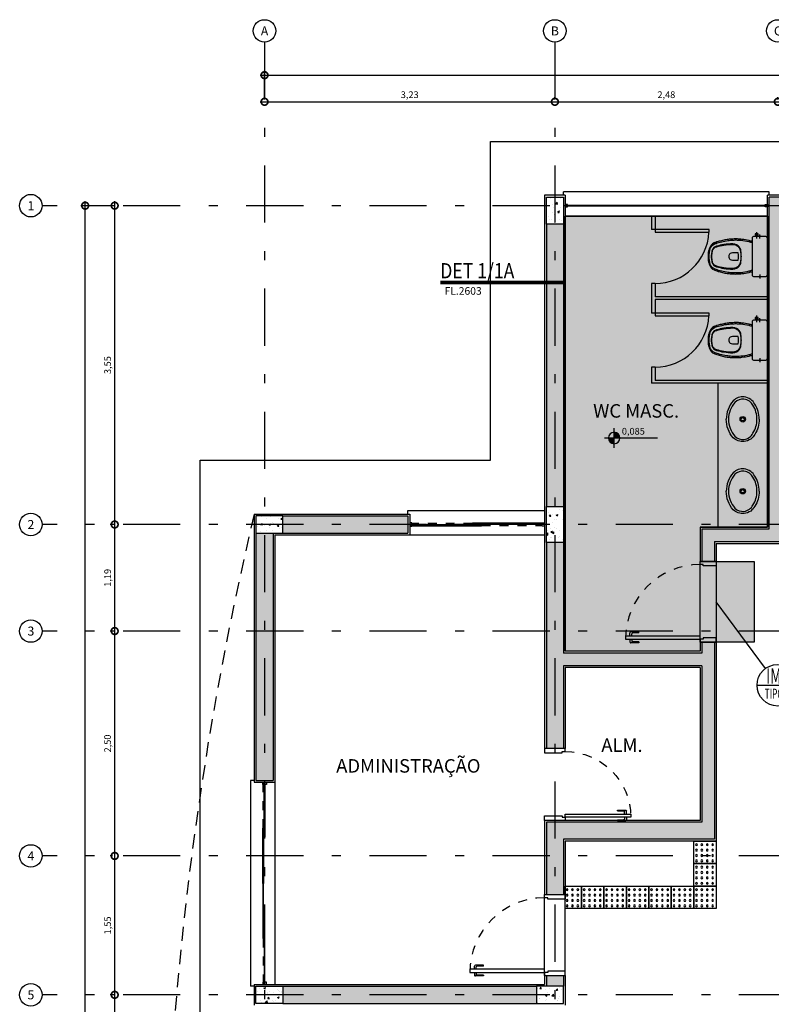
# Model space of a CAD drawing. Units: millimetres. Extents: x -2.7 to 26.6, y -1.7 to 22.3.
# Drawn here: x -2.7 to 5.6, y 11.4 to 22.3 of the extents above; entities that cross this region are included whole.
import ezdxf
from ezdxf.enums import TextEntityAlignment as Align
from ezdxf.xclip import XClip

# ---------------------------------------------------------------- set-up
doc = ezdxf.new("R2010")
doc.units = ezdxf.units.MM
doc.header["$XCLIPFRAME"] = 2
for name, pattern in [('DASHDOT', [25.4, 12.7, -6.35, 0, -6.35]), ('HIDDEN', [9.525, 6.35, -3.175]), ('HIDDEN2', [4.7625, 3.175, -1.5875])]:
    doc.linetypes.add(name, pattern=pattern)
for name, color, linetype in [('ARQ-alvenaria', 4, 'Continuous'), ('ARQ-caixilho', 2, 'Continuous'), ('ARQ-concreto', 6, 'Continuous'), ('ARQ-cota 50 eixo', 1, 'Continuous'), ('ARQ-detalhe bloco', 1, 'Continuous'), ('ARQ-eixos', 1, 'DASHDOT'), ('ARQ-hachura alvenaria', 252, 'Continuous'), ('ARQ-hachura concreto', 252, 'Continuous'), ('ARQ-hachura impermeabilização', 21, 'Continuous'), ('ARQ-nome do ambiente', 3, 'Continuous'), ('ARQ-piso', 1, 'Continuous'), ('ARQ-piso tátil', 252, 'Continuous'), ('ARQ-porta', 2, 'Continuous'), ('ARQ-projeção 1', 1, 'HIDDEN2'), ('ARQ-revestimento', 1, 'Continuous'), ('ARQ-sanitários', 2, 'Continuous'), ('ARQ-símbolos', 2, 'Continuous'), ('ARQ-símbolos construir', 2, 'Continuous'), ('ARQ-vista 1', 1, 'Continuous')]:
    doc.layers.add(name, color=color, linetype=linetype)
doc.styles.add('1201000', font='romans.shx', dxfattribs={"height": 3})
doc.styles.add('12050', font='romans.shx', dxfattribs={"height": 0.15})
doc.styles.add('12075', font='romans.shx', dxfattribs={"height": 0.225})
doc.styles.add('601000', font='romans.shx', dxfattribs={"height": 1.5})
doc.styles.add('6050', font='romans.shx', dxfattribs={"height": 0.075})
doc.styles.add('8050', font='romans.shx', dxfattribs={"height": 0.1})
doc.styles.add('8075', font='romans.shx', dxfattribs={"height": 0.15})
doc.dimstyles.new('6050', dxfattribs={"dimtxt": 0.075, "dimasz": 0.15, "dimexe": 0.05, "dimexo": 0.025, "dimgap": 0.035, "dimtad": 1, "dimzin": 5, "dimtxsty": '6050', "dimblk": 'DOTSMALL', "dimcen": 0.09, "dimdle": 0.05, "dimclre": 1, "dimclrt": 2, "dimadec": 0, "dimazin": 0, "dimtfac": 1, "dimtmove": 2, "dimatfit": 3, "dimldrblk": 'DOTSMALL', "dimfxl": 0, "dimtolj": 1, "dimtzin": 0, "dimarcsym": 0})

# ---------------------------------------------------------------- blocks, each defined once
blk = doc.blocks.new('Ind esquadria 8075')
at = {"color": 1, "ltscale": 0.5}
blk.add_line((-0.309, 0), (0.309, 0), dxfattribs=at)
blk.add_circle((0, 0), 0.309, dxfattribs=at)
at = {"color": 1, "style": '12075', "width": 0.431336}
blk.add_attdef('ESQD', text='', height=0.225, dxfattribs=at).set_placement((-0.174, 0.025), (0.182, 0.025), align=Align.FIT)
at = {"color": 1, "style": '8075'}
blk.add_attdef('S/N', text='', height=0.15, dxfattribs=at).set_placement((0, -0.127), align=Align.MIDDLE_CENTER)
blk = doc.blocks.new('Ind detalhe corte 801000')
at = {"color": 252, "linetype": 'Continuous', "ltscale": 100, "const_width": 0.75}
blk.add_lwpolyline([(24.7, 0), (0, 0)], dxfattribs=at)
at = {"color": 3, "style": '1201000'}
blk.add_attdef('DET', text='', height=3, dxfattribs=at).set_placement((4.5, 2.32), align=Align.MIDDLE)
at = {"color": 1, "style": '601000'}
blk.add_attdef('FOLHA', text='', height=1.5, dxfattribs=at).set_placement((4.5, -1.68), align=Align.MIDDLE_CENTER)
blk = doc.blocks.new('Ind eixo 8050')
at = {"linetype": 'Continuous'}
blk.add_circle((0, 0), 0.125, dxfattribs=at)
at = {"color": 2, "style": '8050'}
blk.add_attdef('EX', text='', height=0.1, dxfattribs=at).set_placement((0, 0), align=Align.MIDDLE_CENTER)
blk = doc.blocks.new('_DOTSMALL')
at = {"color": 0, "linetype": 'ByBlock', "const_width": 0.5}
blk.add_lwpolyline([(-0.0625, 0, 1), (0.0625, 0, 1)], format="xyb", close=True, dxfattribs=at)
blk = doc.blocks.new('*D8')
at = {"layer": 'ARQ-cota 50 eixo', "color": 1, "lineweight": -2}
for p, q in [((0, 21.46), (0, 21.485)), ((3.23, 21.46), (3.23, 21.485))]:
    blk.add_line(p, q, dxfattribs=at)
at = {"layer": 'ARQ-cota 50 eixo', "color": 0, "lineweight": -2}
blk.add_line((-0.05, 21.435), (3.28, 21.435), dxfattribs=at)
at = {"layer": 'Defpoints', "color": 0}
for p in [(0, 21.435), (3.23, 21.435), (3.23, 21.435)]:
    blk.add_point(p, dxfattribs=at)
at = {"layer": 'ARQ-cota 50 eixo', "color": 0, "lineweight": -2, "xscale": 0.15, "yscale": 0.15, "zscale": 0.15, "rotation": 180}
blk.add_blockref('_DOTSMALL', (0, 21.435), dxfattribs=at)
at = {"layer": 'ARQ-cota 50 eixo', "color": 0, "lineweight": -2, "xscale": 0.15, "yscale": 0.15, "zscale": 0.15}
blk.add_blockref('_DOTSMALL', (3.23, 21.435), dxfattribs=at)
at = {"layer": 'ARQ-cota 50 eixo', "color": 2, "insert": (1.615, 21.514), "char_height": 0.075, "attachment_point": 5, "style": '6050'}
blk.add_mtext('\\A1;3,23', dxfattribs=at)
blk = doc.blocks.new('*D9')
at = {"layer": 'ARQ-cota 50 eixo', "color": 1, "lineweight": -2}
for p, q in [((3.23, 21.46), (3.23, 21.485)), ((5.71, 21.46), (5.71, 21.485))]:
    blk.add_line(p, q, dxfattribs=at)
at = {"layer": 'ARQ-cota 50 eixo', "color": 0, "lineweight": -2}
blk.add_line((3.18, 21.435), (5.76, 21.435), dxfattribs=at)
at = {"layer": 'Defpoints', "color": 0}
for p in [(3.23, 21.435), (5.71, 21.435), (5.71, 21.435)]:
    blk.add_point(p, dxfattribs=at)
at = {"layer": 'ARQ-cota 50 eixo', "color": 0, "lineweight": -2, "xscale": 0.15, "yscale": 0.15, "zscale": 0.15, "rotation": 180}
blk.add_blockref('_DOTSMALL', (3.23, 21.435), dxfattribs=at)
at = {"layer": 'ARQ-cota 50 eixo', "color": 0, "lineweight": -2, "xscale": 0.15, "yscale": 0.15, "zscale": 0.15}
blk.add_blockref('_DOTSMALL', (5.71, 21.435), dxfattribs=at)
at = {"layer": 'ARQ-cota 50 eixo', "color": 2, "insert": (4.47, 21.514), "char_height": 0.075, "attachment_point": 5, "style": '6050'}
blk.add_mtext('\\A1;2,48', dxfattribs=at)
blk = doc.blocks.new('*D15')
at = {"layer": 'ARQ-cota 50 eixo', "color": 0, "lineweight": -2}
blk.add_line((-0.05, 21.731), (25.31, 21.731), dxfattribs=at)
at = {"layer": 'ARQ-cota 50 eixo', "color": 1, "lineweight": -2}
for p, q in [((0, 21.46), (0, 21.781)), ((25.26, 21.46), (25.26, 21.781))]:
    blk.add_line(p, q, dxfattribs=at)
at = {"layer": 'Defpoints', "color": 0}
for p in [(25.26, 21.731), (0, 21.435), (25.26, 21.435)]:
    blk.add_point(p, dxfattribs=at)
at = {"layer": 'ARQ-cota 50 eixo', "color": 0, "lineweight": -2, "xscale": 0.15, "yscale": 0.15, "zscale": 0.15, "rotation": 180}
blk.add_blockref('_DOTSMALL', (0, 21.731), dxfattribs=at)
at = {"layer": 'ARQ-cota 50 eixo', "color": 0, "lineweight": -2, "xscale": 0.15, "yscale": 0.15, "zscale": 0.15}
blk.add_blockref('_DOTSMALL', (25.26, 21.731), dxfattribs=at)
at = {"layer": 'ARQ-cota 50 eixo', "color": 2, "insert": (12.63, 21.811), "char_height": 0.075, "attachment_point": 5, "style": '6050'}
blk.add_mtext('\\A1;25,26', dxfattribs=at)
blk = doc.blocks.new('*D21')
at = {"layer": 'ARQ-cota 50 eixo', "color": 1, "lineweight": -2}
for p, q in [((-1.669, 11.505), (-1.717, 11.505)), ((-1.692, 10.14), (-1.717, 10.14))]:
    blk.add_line(p, q, dxfattribs=at)
at = {"layer": 'ARQ-cota 50 eixo', "color": 0, "lineweight": -2}
blk.add_line((-1.667, 10.09), (-1.667, 11.555), dxfattribs=at)
at = {"layer": 'Defpoints', "color": 0}
for p in [(-1.667, 11.505), (-1.644, 11.505), (-1.667, 10.14)]:
    blk.add_point(p, dxfattribs=at)
at = {"layer": 'ARQ-cota 50 eixo', "color": 0, "lineweight": -2, "xscale": 0.15, "yscale": 0.15, "zscale": 0.15}
for p, rotation in [((-1.667, 11.505), 90), ((-1.667, 10.14), 270)]:
    blk.add_blockref('_DOTSMALL', p, dxfattribs=dict(at, rotation=rotation))
at = {"layer": 'ARQ-cota 50 eixo', "color": 2, "insert": (-1.746, 10.822), "char_height": 0.075, "attachment_point": 5, "rotation": 90, "style": '6050'}
blk.add_mtext('\\A1;1,37', dxfattribs=at)
blk = doc.blocks.new('*D22')
at = {"layer": 'ARQ-cota 50 eixo', "color": 1, "lineweight": -2}
for p, q in [((-1.692, 13.05), (-1.717, 13.05)), ((-1.692, 11.505), (-1.717, 11.505))]:
    blk.add_line(p, q, dxfattribs=at)
at = {"layer": 'ARQ-cota 50 eixo', "color": 0, "lineweight": -2}
blk.add_line((-1.667, 11.455), (-1.667, 13.1), dxfattribs=at)
at = {"layer": 'Defpoints', "color": 0}
for p in [(-1.667, 13.05), (-1.667, 13.05), (-1.667, 11.505)]:
    blk.add_point(p, dxfattribs=at)
at = {"layer": 'ARQ-cota 50 eixo', "color": 0, "lineweight": -2, "xscale": 0.15, "yscale": 0.15, "zscale": 0.15}
for p, rotation in [((-1.667, 13.05), 90), ((-1.667, 11.505), 270)]:
    blk.add_blockref('_DOTSMALL', p, dxfattribs=dict(at, rotation=rotation))
at = {"layer": 'ARQ-cota 50 eixo', "color": 2, "insert": (-1.746, 12.277), "char_height": 0.075, "attachment_point": 5, "rotation": 90, "style": '6050'}
blk.add_mtext('\\A1;1,55', dxfattribs=at)
blk = doc.blocks.new('*D23')
at = {"layer": 'ARQ-cota 50 eixo', "color": 1, "lineweight": -2}
for p, q in [((-1.669, 15.55), (-1.717, 15.55)), ((-1.692, 13.05), (-1.717, 13.05))]:
    blk.add_line(p, q, dxfattribs=at)
at = {"layer": 'ARQ-cota 50 eixo', "color": 0, "lineweight": -2}
blk.add_line((-1.667, 13), (-1.667, 15.6), dxfattribs=at)
at = {"layer": 'Defpoints', "color": 0}
for p in [(-1.667, 15.55), (-1.644, 15.55), (-1.667, 13.05)]:
    blk.add_point(p, dxfattribs=at)
at = {"layer": 'ARQ-cota 50 eixo', "color": 0, "lineweight": -2, "xscale": 0.15, "yscale": 0.15, "zscale": 0.15}
for p, rotation in [((-1.667, 15.55), 90), ((-1.667, 13.05), 270)]:
    blk.add_blockref('_DOTSMALL', p, dxfattribs=dict(at, rotation=rotation))
at = {"layer": 'ARQ-cota 50 eixo', "color": 2, "insert": (-1.746, 14.3), "char_height": 0.075, "attachment_point": 5, "rotation": 90, "style": '6050'}
blk.add_mtext('\\A1;2,50', dxfattribs=at)
blk = doc.blocks.new('*D24')
at = {"layer": 'ARQ-cota 50 eixo', "color": 0, "lineweight": -2}
blk.add_line((-1.667, 15.5), (-1.667, 16.785), dxfattribs=at)
at = {"layer": 'ARQ-cota 50 eixo', "color": 1, "lineweight": -2}
for p, q in [((-1.669, 16.735), (-1.717, 16.735)), ((-1.692, 15.55), (-1.717, 15.55))]:
    blk.add_line(p, q, dxfattribs=at)
at = {"layer": 'Defpoints', "color": 0}
for p in [(-1.667, 16.735), (-1.644, 16.735), (-1.667, 15.55)]:
    blk.add_point(p, dxfattribs=at)
at = {"layer": 'ARQ-cota 50 eixo', "color": 0, "lineweight": -2, "xscale": 0.15, "yscale": 0.15, "zscale": 0.15}
for p, rotation in [((-1.667, 16.735), 90), ((-1.667, 15.55), 270)]:
    blk.add_blockref('_DOTSMALL', p, dxfattribs=dict(at, rotation=rotation))
at = {"layer": 'ARQ-cota 50 eixo', "color": 2, "insert": (-1.746, 16.142), "char_height": 0.075, "attachment_point": 5, "rotation": 90, "style": '6050'}
blk.add_mtext('\\A1;1,19', dxfattribs=at)
blk = doc.blocks.new('*D25')
at = {"layer": 'ARQ-cota 50 eixo', "color": 1, "lineweight": -2}
for p, q in [((-1.669, 20.28), (-1.717, 20.28)), ((-1.692, 16.735), (-1.717, 16.735))]:
    blk.add_line(p, q, dxfattribs=at)
at = {"layer": 'ARQ-cota 50 eixo', "color": 0, "lineweight": -2}
blk.add_line((-1.667, 16.685), (-1.667, 20.33), dxfattribs=at)
at = {"layer": 'Defpoints', "color": 0}
for p in [(-1.667, 20.28), (-1.644, 20.28), (-1.667, 16.735)]:
    blk.add_point(p, dxfattribs=at)
at = {"layer": 'ARQ-cota 50 eixo', "color": 0, "lineweight": -2, "xscale": 0.15, "yscale": 0.15, "zscale": 0.15}
for p, rotation in [((-1.667, 20.28), 90), ((-1.667, 16.735), 270)]:
    blk.add_blockref('_DOTSMALL', p, dxfattribs=dict(at, rotation=rotation))
at = {"layer": 'ARQ-cota 50 eixo', "color": 2, "insert": (-1.746, 18.507), "char_height": 0.075, "attachment_point": 5, "rotation": 90, "style": '6050'}
blk.add_mtext('\\A1;3,55', dxfattribs=at)
blk = doc.blocks.new('*D26')
at = {"layer": 'ARQ-cota 50 eixo', "color": 1, "lineweight": -2}
for p, q in [((-1.692, 20.28), (-2.045, 20.28)), ((-1.692, 0), (-2.045, 0))]:
    blk.add_line(p, q, dxfattribs=at)
at = {"layer": 'ARQ-cota 50 eixo', "color": 0, "lineweight": -2}
blk.add_line((-1.995, -0.05), (-1.995, 20.33), dxfattribs=at)
at = {"layer": 'Defpoints', "color": 0}
for p in [(-1.995, 20.28), (-1.667, 20.28), (-1.667, 0)]:
    blk.add_point(p, dxfattribs=at)
at = {"layer": 'ARQ-cota 50 eixo', "color": 0, "lineweight": -2, "xscale": 0.15, "yscale": 0.15, "zscale": 0.15}
for p, rotation in [((-1.995, 20.28), 90), ((-1.995, 0), 270)]:
    blk.add_blockref('_DOTSMALL', p, dxfattribs=dict(at, rotation=rotation))
at = {"layer": 'ARQ-cota 50 eixo', "color": 2, "insert": (-2.075, 10.14), "char_height": 0.075, "attachment_point": 5, "rotation": 90, "style": '6050'}
blk.add_mtext('\\A1;20,32', dxfattribs=at)
blk = doc.blocks.new('Ind nível planta 6050')
h = blk.add_hatch(color=253)
edge = h.paths.add_edge_path()
edge.add_ellipse((0, 0), major_axis=(0.0453, 0.0453), ratio=1, start_angle=315, end_angle=405)
edge.add_line((0, 0.064), (0, 0))
edge.add_line((0, 0), (0.064, 0))
edge = h.paths.add_edge_path()
edge.add_ellipse((0, 0), major_axis=(0.0453, 0.0453), ratio=1, start_angle=495, end_angle=585)
edge.add_line((0, -0.064), (0, 0))
edge.add_line((0, 0), (-0.064, 0))
for p, q in [((-0.108, 0), (0.481, 0)), ((0, -0.108), (0, 0.108))]:
    blk.add_line(p, q)
blk.add_ellipse((0, 0), major_axis=(0.0453, 0.0453), ratio=1, start_param=5.497787, end_param=11.780972)
at = {"color": 1, "style": '6050'}
blk.add_attdef('NIVEL', (0.085, 0.037), '', height=0.075, dxfattribs=at)
blk = doc.blocks.new('piso tatil 25x25')
blk.add_lwpolyline([(0, 0.25), (0, 0), (0.25, 0), (0.25, 0.25)], close=True)
for centre in [(0.03, 0.21), (0.09, 0.21), (0.15, 0.21), (0.21, 0.21), (0.03, 0.15), (0.09, 0.15), (0.15, 0.15), (0.21, 0.15), (0.03, 0.09), (0.03, 0.03), (0.09, 0.09), (0.09, 0.03), (0.15, 0.09), (0.15, 0.03), (0.21, 0.09), (0.21, 0.03)]:
    blk.add_circle(centre, 0.01)
blk = doc.blocks.new('Caixilho 225 2')
for points in [[(0.025, -0.005), (0.025, -0.02), (0, -0.02), (0, 0.02), (0.025, 0.02), (0.025, 0.005)], [(2.225, -0.005), (2.225, -0.02), (2.25, -0.02), (2.25, 0.02), (2.225, 0.02), (2.225, 0.005)]]:
    blk.add_lwpolyline(points)
at = {"layer": 'ARQ-detalhe bloco', "linetype": 'HIDDEN', "ltscale": 0.01}
for p, q in [((0.5125, -0.015), (0.025, -0.015)), ((1.7375, -0.015), (2.225, -0.015))]:
    blk.add_line(p, q, dxfattribs=at)
at = {"layer": 'ARQ-detalhe bloco'}
for points in [[(0, 0.005), (0.6125, 0.005), (0.6125, -0.005), (0, -0.005)], [(2.25, 0.005), (1.6375, 0.005), (1.6375, -0.005), (2.25, -0.005)], [(0.5125, -0.01), (1.125, -0.01), (1.125, -0.02), (0.5125, -0.02)], [(1.7375, -0.01), (1.125, -0.01), (1.125, -0.02), (1.7375, -0.02)]]:
    blk.add_lwpolyline(points, close=True, dxfattribs=at)
blk = doc.blocks.new('Caixilho 150')
for points in [[(0.005, 1.475), (-0.02, 1.475), (-0.02, 1.5), (0.02, 1.5), (0.02, 1.475), (0.015, 1.475)], [(0.005, 0.025), (-0.02, 0.025), (-0.02, 0), (0.02, 0), (0.02, 0.025), (0.015, 0.025)]]:
    blk.add_lwpolyline(points)
at = {"layer": 'ARQ-detalhe bloco', "linetype": 'HIDDEN', "ltscale": 0.01}
for p, q in [((0.01, 0.8), (0.01, 1.475)), ((-0.01, 0.7), (-0.01, 0.025))]:
    blk.add_line(p, q, dxfattribs=at)
at = {"layer": 'ARQ-detalhe bloco'}
for points in [[(-0.015, 1.5), (-0.015, 0.7), (-0.005, 0.7), (-0.005, 1.5)], [(0.015, 0), (0.015, 0.8), (0.005, 0.8), (0.005, 0)]]:
    blk.add_lwpolyline(points, close=True, dxfattribs=at)
blk = doc.blocks.new('PM70-19 PLAN')
for p, q in [((-0.805, 0.63), (-0.805, 0.72)), ((-0.765, 0.73), (-0.795, 0.73)), ((-0.795, 0.63), (-0.795, 0.7)), ((-0.765, 0.71), (-0.785, 0.71)), ((-0.725, 0.73), (-0.695, 0.73)), ((-0.725, 0.71), (-0.705, 0.71)), ((-0.695, 0.63), (-0.695, 0.7)), ((-0.685, 0.63), (-0.685, 0.72)), ((-0.795, 0.63), (-0.805, 0.63)), ((-0.695, 0.63), (-0.685, 0.63))]:
    blk.add_line(p, q)
for points in [[(-0.765, 0.78), (-0.765, 0.05), (-0.73, 0.05), (-0.73, 0.78)], [(-0.75, 0.015), (-0.765, 0.015), (-0.765, 0.05), (-0.8, 0.05), (-0.8, -0.18), (-0.75, -0.18)], [(-0.05, 0.015), (-0.035, 0.015), (-0.035, 0.05), (0, 0.05), (0, -0.18), (-0.05, -0.18)]]:
    blk.add_lwpolyline(points, close=True)
for centre, start, end in [((-0.795, 0.72), 90, 180), ((-0.785, 0.7), 90, 180), ((-0.705, 0.7), 0, 90), ((-0.695, 0.72), 0, 90)]:
    blk.add_arc(centre, 0.01, start, end)
at = {"layer": 'ARQ-detalhe bloco', "linetype": 'HIDDEN', "ltscale": 0.01}
blk.add_arc((-0.765, 0.05), 0.73, 0, 90, dxfattribs=at)
blk = doc.blocks.new('Cx 225')
for points in [[(-0.005, 2.225), (-0.0125, 2.225), (-0.0125, 2.25), (0.0125, 2.25), (0.0125, 2.225), (0.005, 2.225)], [(-0.005, 0.025), (-0.0125, 0.025), (-0.0125, 0), (0.0125, 0), (0.0125, 0.025), (0.005, 0.025)]]:
    blk.add_lwpolyline(points)
at = {"layer": 'ARQ-detalhe bloco'}
for points in [[(0.005, 1.5), (0.005, 2.25), (-0.005, 2.25), (-0.005, 1.5)], [(0.005, 0.75), (0.005, 1.5), (-0.005, 1.5), (-0.005, 0.75)], [(0.005, 0), (0.005, 0.75), (-0.005, 0.75), (-0.005, 0)]]:
    blk.add_lwpolyline(points, close=True, dxfattribs=at)
blk = doc.blocks.new('PM80-19 PLAN')
for p, q in [((-0.905, 0.73), (-0.905, 0.82)), ((-0.865, 0.83), (-0.895, 0.83)), ((-0.895, 0.73), (-0.895, 0.8)), ((-0.865, 0.81), (-0.885, 0.81)), ((-0.825, 0.83), (-0.795, 0.83)), ((-0.825, 0.81), (-0.805, 0.81)), ((-0.795, 0.73), (-0.795, 0.8)), ((-0.785, 0.73), (-0.785, 0.82)), ((-0.895, 0.73), (-0.905, 0.73)), ((-0.795, 0.73), (-0.785, 0.73))]:
    blk.add_line(p, q)
for points in [[(-0.865, 0.88), (-0.865, 0.05), (-0.83, 0.05), (-0.83, 0.88)], [(-0.85, 0.015), (-0.865, 0.015), (-0.865, 0.05), (-0.9, 0.05), (-0.9, -0.13), (-0.85, -0.13)], [(-0.05, 0.015), (-0.035, 0.015), (-0.035, 0.05), (0, 0.05), (0, -0.13), (-0.05, -0.13)]]:
    blk.add_lwpolyline(points, close=True)
for centre, start, end in [((-0.895, 0.82), 90, 180), ((-0.885, 0.8), 90, 180), ((-0.805, 0.8), 0, 90), ((-0.795, 0.82), 0, 90)]:
    blk.add_arc(centre, 0.01, start, end)
at = {"layer": 'ARQ-detalhe bloco', "linetype": 'HIDDEN', "ltscale": 0.01}
blk.add_arc((-0.865, 0.05), 0.83, 0, 90, dxfattribs=at)
blk = doc.blocks.new('Cuba oval emb PLAN')
for points in [[(0, 0.182, 0.145827), (-0.168, 0.134, 0.090827), (-0.22, 0.089, 0.12568), (-0.248, 0.015, 0.221372), (-0.206, -0.106, 0.186059), (0, -0.183, 0.186059)], [(0, 0.182, -0.145827), (0.168, 0.134, -0.090827), (0.22, 0.089, -0.12568), (0.248, 0.015, -0.221372), (0.206, -0.106, -0.186059), (0, -0.183, -0.186059)]]:
    blk.add_lwpolyline(points, format="xyb")
blk.add_lwpolyline([(0, 0.158, 0.14623), (-0.155, 0.113, 0.09047), (-0.2, 0.074, 0.123903), (-0.224, 0.013, 0.21906), (-0.188, -0.088, 0.185248), (0, -0.158, 0.185248), (0.188, -0.088, 0.21906), (0.224, 0.013, 0.123903), (0.2, 0.074, 0.09047), (0.155, 0.113, 0.14623)], format="xyb", close=True)
for radius in [0.0305, 0.018]:
    blk.add_circle((0, 0), radius)
blk = doc.blocks.new('Bacia caixa acop PLAN')
for points in [[(0, -0.185), (0.205, -0.185, 0.059373), (0.21, -0.184, 0.333509), (0.222, -0.169), (0.222, -0.15), (0.222, -0.119), (0.222, -0.109), (0.225, -0.109, 0.252251), (0.225, -0.109, 0.160103), (0.228, -0.1, 0.160103), (0.225, -0.091, 0.252251), (0.225, -0.091), (0.222, -0.091), (0.222, -0.032, 0.327853), (0.207, -0.015, 0.087637), (0.204, -0.015), (0, -0.015), (-0.204, -0.015, 0.087637), (-0.207, -0.015, 0.327853), (-0.222, -0.032), (-0.222, -0.091), (-0.225, -0.091, 0.252251), (-0.225, -0.091, 0.160103), (-0.228, -0.1, 0.160103), (-0.225, -0.109, 0.252251), (-0.225, -0.109), (-0.222, -0.109), (-0.222, -0.119), (-0.236, -0.119), (-0.236, -0.117), (-0.252, -0.117), (-0.252, -0.135), (-0.252, -0.153), (-0.236, -0.153), (-0.236, -0.15), (-0.222, -0.15), (-0.222, -0.169, 0.333509), (-0.21, -0.184, 0.059373), (-0.205, -0.185)], [(0, -0.306, 0.041331), (-0.061, -0.311, 0.129345), (-0.104, -0.328, 0.234638), (-0.14, -0.4, 0.044666), (-0.132, -0.501, 0.031515), (-0.114, -0.581, 0.151063), (-0.095, -0.614, 0.148094), (-0.059, -0.634, 0.031073), (-0.045, -0.636, 0.035055), (0, -0.641, 0.035055), (0.045, -0.636, 0.031073), (0.059, -0.634, 0.148094), (0.095, -0.614, 0.151063), (0.114, -0.581, 0.031515), (0.132, -0.501, 0.044666), (0.14, -0.4, 0.234638), (0.104, -0.328, 0.129345), (0.061, -0.311, 0.041331)], [(0, -0.312, -0.041434), (0.06, -0.317, -0.129651), (0.1, -0.333, -0.234583), (0.134, -0.4, -0.044678), (0.126, -0.5, -0.031614), (0.108, -0.58, -0.152477), (0.091, -0.61, -0.148725), (0.057, -0.628, -0.031624), (0.044, -0.63, -0.035113), (0, -0.635, -0.035113), (-0.044, -0.63, -0.031624), (-0.057, -0.628, -0.148725), (-0.091, -0.61, -0.152477), (-0.108, -0.58, -0.031614), (-0.126, -0.5, -0.044678), (-0.135, -0.4, -0.234583), (-0.1, -0.333, -0.129651), (-0.06, -0.317, -0.041434)], [(-0.04, -0.406, 0.164444), (-0.032, -0.43, 0.245936), (0, -0.445, 0.245936), (0.032, -0.43, 0.164444), (0.04, -0.406), (0.04, -0.341, 0.108885), (-0.04, -0.341)]]:
    blk.add_lwpolyline(points, format="xyb", close=True)
for points in [[(-0.225, -0.108), (-0.225, -0.1), (-0.225, -0.092)], [(-0.222, -0.091), (-0.222, -0.109)], [(0.222, -0.091), (0.222, -0.109)], [(0.225, -0.108), (0.225, -0.1), (0.225, -0.092)], [(-0.236, -0.119), (-0.236, -0.135), (-0.236, -0.15)], [(-0.222, -0.119), (-0.222, -0.15)]]:
    blk.add_lwpolyline(points)
for points in [[(-0.167, -0.185, -0.003882), (-0.177, -0.22, 0.024258), (-0.19, -0.3, 0.02486), (-0.195, -0.35, 0.033324), (-0.194, -0.4, 0.02486), (-0.191, -0.44, 0.012268), (-0.184, -0.49, 0.015806), (-0.172, -0.54, 0.026699), (-0.157, -0.59, 0.021919), (-0.15, -0.61, 0.174675), (-0.1, -0.658, 0.045452), (-0.07, -0.668, 0.022856), (-0.057, -0.671, 0.041289), (-0.03, -0.675, 0.052091), (-0.023, -0.676, 0.04333), (0, -0.676, 0.04333), (0.023, -0.676, 0.052091), (0.03, -0.675, 0.041289), (0.057, -0.671, 0.022856), (0.07, -0.668, 0.045452), (0.1, -0.658, 0.174675), (0.149, -0.61, 0.021919), (0.157, -0.59, 0.026699), (0.172, -0.54, 0.015806), (0.184, -0.49, 0.012268), (0.191, -0.44, 0.02486), (0.194, -0.4, 0.033324), (0.194, -0.35, 0.02486), (0.19, -0.3, 0.024258), (0.177, -0.22, -0.003882), (0.167, -0.185)], [(0.155, -0.188, 0.003849), (0.165, -0.223, -0.027799), (0.18, -0.313, -0.018883), (0.183, -0.351, -0.033646), (0.182, -0.399, -0.016781), (0.18, -0.426, -0.015438), (0.172, -0.488, -0.023716), (0.154, -0.561, -0.013571), (0.146, -0.586, -0.02186), (0.139, -0.605, -0.173345), (0.095, -0.648, -0.045814), (0.067, -0.656, -0.024058), (0.055, -0.659, -0.042614), (0.029, -0.663, -0.066108), (0.023, -0.664, -0.047154), (0, -0.664, -0.047154), (-0.023, -0.664, -0.066108), (-0.029, -0.663, -0.042614), (-0.055, -0.659, -0.024058), (-0.067, -0.656, -0.045814), (-0.095, -0.648, -0.173345), (-0.139, -0.605, -0.02186), (-0.146, -0.586, -0.013571), (-0.154, -0.561, -0.023716), (-0.172, -0.488, -0.015438), (-0.18, -0.426, -0.016781), (-0.182, -0.399, -0.033646), (-0.183, -0.351, -0.018883), (-0.18, -0.313, -0.027799), (-0.165, -0.223, 0.003849), (-0.155, -0.188)]]:
    blk.add_lwpolyline(points, format="xyb")
at = {"layer": 'ARQ-detalhe bloco'}
for p, q in [((-0.199, -0.1), (-0.246, -0.1)), ((0.199, -0.1), (0.246, -0.1)), ((-0.199, -0.135), (-0.272, -0.135))]:
    blk.add_line(p, q, dxfattribs=at)
blk = doc.blocks.new('PM80-23 PLAN')
for p, q in [((-0.005, 0.91), (-0.005, 1)), ((0.035, 1.01), (0.005, 1.01)), ((0.035, 0.99), (0.015, 0.99)), ((0.075, 1.01), (0.105, 1.01)), ((0.075, 0.99), (0.095, 0.99)), ((0.115, 0.91), (0.115, 1)), ((0.005, 0.91), (-0.005, 0.91)), ((0.005, 0.91), (0.005, 0.98)), ((0.105, 0.91), (0.105, 0.98)), ((0.105, 0.91), (0.115, 0.91))]:
    blk.add_line(p, q)
for points in [[(0.035, 1.06), (0.035, 0.23), (0.07, 0.23), (0.07, 1.06)], [(0.05, 0.195), (0.035, 0.195), (0.035, 0.23), (0, 0.23), (0, 0), (0.05, 0)], [(0.85, 0.195), (0.865, 0.195), (0.865, 0.23), (0.9, 0.23), (0.9, 0), (0.85, 0)]]:
    blk.add_lwpolyline(points, close=True)
for centre, start, end in [((0.005, 1), 90, 180), ((0.015, 0.98), 90, 180), ((0.095, 0.98), 0, 90), ((0.105, 1), 0, 90)]:
    blk.add_arc(centre, 0.01, start, end)
at = {"layer": 'ARQ-detalhe bloco', "linetype": 'HIDDEN', "ltscale": 0.01}
blk.add_arc((0.035, 0.23), 0.83, 0, 90, dxfattribs=at)

msp = doc.modelspace()

# ---------------------------------------------------------------- hatches: boundary and pattern name
at = {"layer": 'ARQ-hachura alvenaria'}
h = msp.add_hatch(color=256, dxfattribs=at)
h.dxf.hatch_style = 1
h.paths.add_polyline_path([(3.025, 11.6), (0.205, 11.6), (0.205, 11.41), (3.025, 11.41)])
h.paths.add_polyline_path([(3.325, 11.72), (3.135, 11.72), (3.135, 11.6), (3.325, 11.6)])
h.paths.add_polyline_path([(3.325, 13.235), (5.005, 13.235), (5.005, 15.425), (4.865, 15.425), (4.865, 15.305), (3.325, 15.305), (3.325, 16.535), (3.135, 16.535), (3.135, 14.245), (3.325, 14.245), (3.325, 15.165), (4.865, 15.165), (4.865, 13.425), (3.135, 13.425), (3.135, 12.62), (3.325, 12.62)])
h.paths.add_polyline_path([(3.325, 20.075), (3.135, 20.075), (3.135, 16.935), (3.325, 16.935)])
h.paths.add_polyline_path([(1.595, 16.83), (0.205, 16.83), (0.205, 16.64), (1.595, 16.64)])
h.paths.add_polyline_path([(0.095, 16.64), (-0.095, 16.64), (-0.095, 13.89), (0.095, 13.89)])
h.paths.add_polyline_path([(6.555, 16.685), (5.805, 16.685), (5.805, 20.375), (5.615, 20.375), (5.615, 16.685), (4.865, 16.685), (4.865, 16.325), (5.005, 16.325), (5.005, 16.545), (6.415, 16.545), (6.415, 16.325), (6.555, 16.325)])
h.paths.add_polyline_path([(8.095, 13.425), (7.475, 13.425), (7.475, 13.235), (8.095, 13.235)])
h.paths.add_polyline_path([(8.285, 16.535), (8.095, 16.535), (8.095, 15.305), (6.555, 15.305), (6.555, 15.425), (6.415, 15.425), (6.415, 13.235), (6.555, 13.235), (6.555, 15.165), (8.095, 15.165), (8.095, 13.635), (8.285, 13.635)])
h.paths.add_polyline_path([(8.285, 20.075), (8.095, 20.075), (8.095, 16.935), (8.285, 16.935)])
at = {"layer": 'ARQ-hachura concreto'}
h = msp.add_hatch(dxfattribs=at)
h.set_pattern_fill('AR-CONC', color=256, scale=0.001)
h.paths.add_polyline_path([(3.135, 20.375), (3.325, 20.375), (3.325, 20.075), (3.135, 20.075)])
h = msp.add_hatch(dxfattribs=at)
h.set_pattern_fill('AR-CONC', color=256, scale=0.001)
h.paths.add_polyline_path([(3.135, 16.935), (3.325, 16.935), (3.325, 16.535), (3.135, 16.535)])
h = msp.add_hatch(dxfattribs=at)
h.set_pattern_fill('AR-CONC', color=256, scale=0.001)
h.paths.add_polyline_path([(-0.095, 16.64), (0.205, 16.64), (0.205, 16.83), (-0.095, 16.83)])
h = msp.add_hatch(dxfattribs=at)
h.set_pattern_fill('AR-CONC', color=256, scale=0.001)
h.paths.add_polyline_path([(-0.095, 11.6), (0.205, 11.6), (0.205, 11.41), (-0.095, 11.41)])
h = msp.add_hatch(dxfattribs=at)
h.set_pattern_fill('AR-CONC', color=256, scale=0.001)
h.paths.add_polyline_path([(3.025, 11.41), (3.325, 11.41), (3.325, 11.6), (3.025, 11.6)])
at = {"layer": 'ARQ-hachura impermeabilização'}
h = msp.add_hatch(color=256, dxfattribs=at)
h.dxf.hatch_style = 1
h.paths.add_polyline_path([(3.345, 15.325), (3.345, 20.165), (5.595, 20.165), (5.595, 16.705), (4.845, 16.705), (4.845, 16.325), (5.445, 16.325), (5.445, 15.425), (4.845, 15.425), (4.845, 15.325)])

# ---------------------------------------------------------------- linework, layer by layer
at = {"layer": 'ARQ-alvenaria'}
for p, q in [((5.615, 16.685), (5.615, 20.375)), ((5.805, 20.375), (5.615, 20.375)), ((3.135, 20.075), (3.135, 16.935)), ((3.325, 20.075), (3.325, 16.935)), ((0.205, 16.83), (1.595, 16.83)), ((1.595, 16.83), (1.595, 16.64)), ((4.865, 16.685), (5.615, 16.685)), ((4.865, 16.685), (4.865, 16.325)), ((-0.095, 16.64), (-0.095, 13.89)), ((0.095, 16.64), (0.095, 13.89)), ((0.205, 16.64), (1.595, 16.64)), ((3.135, 16.535), (3.135, 14.245)), ((3.325, 16.535), (3.325, 15.305)), ((5.005, 16.545), (6.415, 16.545)), ((5.005, 16.545), (5.005, 16.325)), ((5.025, 16.325), (4.845, 16.325)), ((5.025, 15.425), (4.845, 15.425)), ((4.865, 15.425), (4.865, 15.305)), ((5.005, 15.425), (5.005, 13.235)), ((4.865, 15.305), (3.325, 15.305)), ((4.865, 15.165), (3.325, 15.165)), ((3.325, 15.165), (3.325, 14.245)), ((4.865, 15.165), (4.865, 13.425)), ((3.345, 14.245), (3.115, 14.245)), ((-0.095, 13.89), (0.095, 13.89)), ((3.135, 13.425), (3.135, 12.62)), ((4.865, 13.425), (3.135, 13.425)), ((3.325, 13.235), (3.325, 12.62)), ((5.005, 13.235), (3.325, 13.235)), ((3.115, 12.62), (3.345, 12.62)), ((3.115, 11.72), (3.345, 11.72)), ((3.135, 11.72), (3.135, 11.6)), ((3.325, 11.72), (3.325, 11.6)), ((0.205, 11.6), (3.025, 11.6)), ((0.205, 11.41), (3.025, 11.41))]:
    msp.add_line(p, q, dxfattribs=at)
at = {"layer": 'ARQ-concreto'}
for points in [[(3.135, 20.375), (3.325, 20.375), (3.325, 20.075), (3.135, 20.075)], [(3.135, 16.935), (3.325, 16.935), (3.325, 16.535), (3.135, 16.535)], [(-0.095, 16.64), (0.205, 16.64), (0.205, 16.83), (-0.095, 16.83)], [(-0.095, 11.6), (0.205, 11.6), (0.205, 11.41), (-0.095, 11.41)], [(3.025, 11.41), (3.325, 11.41), (3.325, 11.6), (3.025, 11.6)]]:
    msp.add_lwpolyline(points, close=True, dxfattribs=at)
at = {"layer": 'ARQ-eixos', "ltscale": 0.05}
for p, q in [((0, 22.098), (0, -0.831)), ((3.23, 22.098), (3.23, -0.831)), ((26.462, 20.28), (-2.474, 20.28)), ((26.462, 16.735), (-2.474, 16.735)), ((26.462, 15.55), (-2.474, 15.55)), ((26.462, 13.05), (-2.474, 13.05)), ((26.462, 11.505), (-2.474, 11.505))]:
    msp.add_line(p, q, dxfattribs=at)
at = {"layer": 'ARQ-hachura impermeabilização'}
msp.add_lwpolyline([(3.345, 15.325), (3.345, 20.165), (5.595, 20.165), (5.595, 16.705), (4.845, 16.705), (4.845, 16.325), (5.445, 16.325), (5.445, 15.425), (4.845, 15.425), (4.845, 15.325), (3.345, 15.325)], dxfattribs=at)
at = {"layer": 'ARQ-piso'}
for p, q in [((4.845, 15.425), (4.845, 16.325)), ((5.025, 16.325), (5.025, 15.425)), ((3.115, 11.72), (3.115, 12.62)), ((3.345, 11.72), (3.345, 12.62))]:
    msp.add_line(p, q, dxfattribs=at)
msp.add_lwpolyline([(-0.715, 2.83), (-0.715, 17.45), (2.515, 17.45), (2.515, 20.995), (8.905, 20.995), (8.905, 17.45), (18.935, 17.45), (18.935, 20.995), (23.795, 20.995), (23.795, 16.265), (25.975, 16.265), (25.975, 4.015), (23.795, 4.015), (23.795, -0.715), (18.935, -0.715), (18.935, 2.83), (8.905, 2.83), (8.905, -0.715), (2.515, -0.715), (2.515, 2.83)], close=True, dxfattribs=at)
at = {"layer": 'ARQ-projeção 1', "ltscale": 0.05}
msp.add_arc((35.781, 8.311), 36.898, 166.6192, 179.4581, dxfattribs=at)
at = {"layer": 'ARQ-revestimento'}
for p, q in [((3.345, 20.395), (3.115, 20.395)), ((3.115, 20.395), (3.115, 14.245)), ((3.345, 20.395), (3.345, 15.325)), ((5.595, 16.705), (5.595, 20.395)), ((5.825, 20.395), (5.595, 20.395)), ((-0.115, 16.85), (-0.115, 13.87)), ((-0.115, 16.85), (1.615, 16.85)), ((1.615, 16.85), (1.615, 16.62)), ((4.845, 16.705), (5.595, 16.705)), ((4.845, 16.705), (4.845, 16.325)), ((0.115, 16.62), (0.115, 13.87)), ((0.115, 16.62), (1.615, 16.62)), ((5.025, 16.525), (6.395, 16.525)), ((5.025, 16.525), (5.025, 16.325)), ((4.845, 15.425), (4.845, 15.325)), ((5.025, 15.425), (5.025, 13.215)), ((4.845, 15.325), (3.345, 15.325)), ((4.845, 15.145), (3.345, 15.145)), ((3.345, 15.145), (3.345, 14.245)), ((4.845, 15.145), (4.845, 13.445)), ((-0.115, 13.87), (0.115, 13.87)), ((3.115, 13.445), (3.115, 12.62)), ((4.845, 13.445), (3.115, 13.445)), ((3.345, 13.215), (3.345, 12.62)), ((5.025, 13.215), (3.345, 13.215)), ((3.115, 11.72), (3.115, 11.62)), ((3.345, 11.72), (3.345, 11.39)), ((-0.115, 11.62), (-0.115, 11.39)), ((-0.115, 11.62), (3.115, 11.62))]:
    msp.add_line(p, q, dxfattribs=at)
at = {"layer": 'ARQ-sanitários'}
for p, q in [((4.305, 20.165), (4.305, 20.015)), ((4.345, 20.165), (4.345, 20.015)), ((4.345, 20.015), (4.305, 20.015)), ((4.305, 19.415), (4.305, 19.085)), ((4.345, 19.415), (4.305, 19.415)), ((4.345, 19.415), (4.345, 19.265)), ((5.595, 19.265), (4.345, 19.265)), ((5.595, 19.235), (4.345, 19.235)), ((4.345, 19.235), (4.345, 19.085)), ((4.345, 19.085), (4.305, 19.085)), ((4.305, 18.485), (4.305, 18.305)), ((4.345, 18.485), (4.305, 18.485)), ((4.345, 18.485), (4.345, 18.335)), ((5.595, 18.305), (4.305, 18.305)), ((5.595, 18.335), (4.345, 18.335)), ((5.045, 16.705), (5.045, 18.305))]:
    msp.add_line(p, q, dxfattribs=at)
for points in [[(4.345, 19.985), (4.945, 19.985), (4.945, 20.015), (4.345, 20.015)], [(4.345, 19.055), (4.945, 19.055), (4.945, 19.085), (4.345, 19.085)]]:
    msp.add_lwpolyline(points, close=True, dxfattribs=at)
at = {"layer": 'ARQ-sanitários', "color": 1}
for centre in [(4.344, 20.016), (4.344, 19.086)]:
    msp.add_arc(centre, 0.601, 270.0552, 357.0072, dxfattribs=at)
at = {"layer": 'ARQ-símbolos construir', "color": 1}
msp.add_line((5.572, 15.135), (5.025, 15.875), dxfattribs=at)
at = {"layer": 'ARQ-vista 1'}
for p, q in [((5.615, 20.435), (3.325, 20.435)), ((3.325, 20.395), (3.325, 20.435)), ((5.615, 20.395), (5.615, 20.435)), ((5.595, 20.165), (3.345, 20.165)), ((1.595, 16.89), (3.115, 16.89)), ((1.595, 16.85), (1.595, 16.89)), ((1.615, 16.62), (3.115, 16.62)), ((-0.155, 13.89), (-0.155, 11.6)), ((-0.115, 13.89), (-0.155, 13.89)), ((0.115, 13.87), (0.115, 11.62)), ((-0.115, 11.6), (-0.155, 11.6))]:
    msp.add_line(p, q, dxfattribs=at)

# ---------------------------------------------------------------- block references
ref = msp.add_blockref('Ind detalhe corte 801000', (1.956, 19.426), dxfattribs=dict(xscale=0.05625000000000213, yscale=0.05625000000000213, zscale=0.05625000000000213))
ref.add_attrib('DET', 'DET 1/1A', (1.955, 19.472), dxfattribs={"color": 3, "height": 0.1688, "style": '1201000', "width": 0.85})
ref.add_attrib('FOLHA', 'FL.2603', dxfattribs={"color": 1, "height": 0.0844, "style": '601000'}).set_placement((2.209, 19.332), align=Align.MIDDLE_CENTER)
at = {"layer": 'ARQ-caixilho', "xscale": -1, "rotation": 90}
msp.add_blockref('Cx 225', (5.595, 20.28), dxfattribs=at)
at = {"layer": 'ARQ-caixilho', "rotation": 270}
for name, p in [('Caixilho 150', (1.615, 16.735)), ('Caixilho 225 2', (0, 13.87))]:
    msp.add_blockref(name, p, dxfattribs=at)
at = {"layer": 'ARQ-cota 50 eixo'}
for p, values in [((0, 22.223), {'EX': 'A'}), ((3.23, 22.223), {'EX': 'B'}), ((5.71, 22.223), {'EX': 'C'}), ((-2.599, 20.28), {'EX': '1'}), ((-2.599, 16.735), {'EX': '2'}), ((-2.599, 15.55), {'EX': '3'}), ((-2.599, 13.05), {'EX': '4'}), ((-2.599, 11.505), {'EX': '5'})]:
    msp.add_blockref('Ind eixo 8050', p, dxfattribs=at).add_auto_attribs(values)
at = {"layer": 'ARQ-piso tátil', "xscale": -1, "rotation": 270}
for p in [(4.775, 12.965), (4.775, 12.715), (3.525, 12.465), (3.775, 12.465), (4.025, 12.465), (4.275, 12.465), (4.525, 12.465), (4.775, 12.465)]:
    msp.add_blockref('piso tatil 25x25', p, dxfattribs=at)
at = {"layer": 'ARQ-piso tátil'}
ref = msp.add_blockref('piso tatil 25x25', (3.275, 12.465), dxfattribs=dict(at, xscale=-1, rotation=270))
XClip(ref).set_block_clipping_path([(0, 0.07), (0.25, 0.25)])
at = {"layer": 'ARQ-porta', "rotation": 89.99999999999999}
for name, p in [('PM80-19 PLAN', (4.895, 16.325)), ('PM80-23 PLAN', (3.345, 11.72))]:
    msp.add_blockref(name, p, dxfattribs=at)
at = {"layer": 'ARQ-porta', "xscale": -1, "rotation": 270}
msp.add_blockref('PM70-19 PLAN', (3.295, 14.245), dxfattribs=at)
at = {"layer": 'ARQ-sanitários', "rotation": 270}
for name, p in [('Bacia caixa acop PLAN', (5.61, 19.715)), ('Bacia caixa acop PLAN', (5.61, 18.785)), ('Cuba oval emb PLAN', (5.32, 17.905)), ('Cuba oval emb PLAN', (5.32, 17.105))]:
    msp.add_blockref(name, p, dxfattribs=at)
at = {"layer": 'ARQ-símbolos'}
msp.add_blockref('Ind nível planta 6050', (3.89, 17.697), dxfattribs=at).add_auto_attribs({'NIVEL': '0,085'})
at = {"layer": 'ARQ-símbolos construir'}
ref = msp.add_blockref('Ind esquadria 8075', (5.71, 14.948), dxfattribs=dict(at, xscale=0.75, yscale=0.75, zscale=0.75))
ref.add_attrib('ESQD', 'IMP', dxfattribs={"layer": '0', "color": 3, "height": 0.1688, "style": '12075', "width": 0.664258}).set_placement((5.58, 14.967), (5.846, 14.967), align=Align.FIT)
ref.add_attrib('S/N', 'TIPO-1', dxfattribs={"layer": '0', "color": 2, "height": 0.1125, "style": '8075', "width": 0.6}).set_placement((5.71, 14.853), align=Align.MIDDLE_CENTER)

# ---------------------------------------------------------------- texts
at = {"layer": 'ARQ-nome do ambiente', "style": '12050'}
for s, p in [('WC MASC.', (4.134, 17.998)), ('ALM.', (3.976, 14.281)), ('ADMINISTRAÇÃO', (1.6, 14.051))]:
    msp.add_text(s, height=0.15, dxfattribs=at).set_placement(p, align=Align.MIDDLE_CENTER)

# ---------------------------------------------------------------- dimensions: what is measured, and where the dimension line sits
at = {"layer": 'ARQ-cota 50 eixo'}
for base, p1, p2, picture, middle in [((25.26, 21.731), (0, 21.435), (25.26, 21.435), '*D15', (12.63, 21.811)), ((3.23, 21.435), (0, 21.435), (3.23, 21.435), '*D8', (1.615, 21.514)), ((5.71, 21.435), (3.23, 21.435), (5.71, 21.435), '*D9', (4.47, 21.514))]:
    dim = msp.add_linear_dim(base=base, p1=p1, p2=p2, dimstyle='6050', dxfattribs=at)
    dim.commit()
    dim.dimension.update_dxf_attribs({"geometry": picture, "text_midpoint": middle})
dim = msp.add_linear_dim(base=(-1.995, 20.28), p1=(-1.667, 0), p2=(-1.667, 20.28), angle=90, text='20,32', dimstyle='6050', dxfattribs=at)
dim.commit()
dim.dimension.update_dxf_attribs({"geometry": '*D26', "text_midpoint": (-2.075, 10.14)})
for base, p1, p2, picture, middle in [((-1.666702812, 20.28), (-1.666702812, 16.735), (-1.643754114, 20.28), '*D25', (-1.746345669, 18.5075)), ((-1.666702812, 16.735), (-1.666702812, 15.55), (-1.643754114, 16.735), '*D24', (-1.746345669, 16.1425)), ((-1.667, 15.55), (-1.667, 13.05), (-1.644, 15.55), '*D23', (-1.746, 14.3)), ((-1.666702812, 13.05), (-1.666702812, 11.505), (-1.666702812, 13.05), '*D22', (-1.746345669, 12.2775)), ((-1.666702812, 11.505), (-1.666702812, 10.14), (-1.643754114, 11.505), '*D21', (-1.746345669, 10.8225))]:
    dim = msp.add_linear_dim(base=base, p1=p1, p2=p2, angle=90, dimstyle='6050', dxfattribs=at)
    dim.commit()
    dim.dimension.update_dxf_attribs({"geometry": picture, "text_midpoint": middle})

doc.saveas('drawing.dxf')
